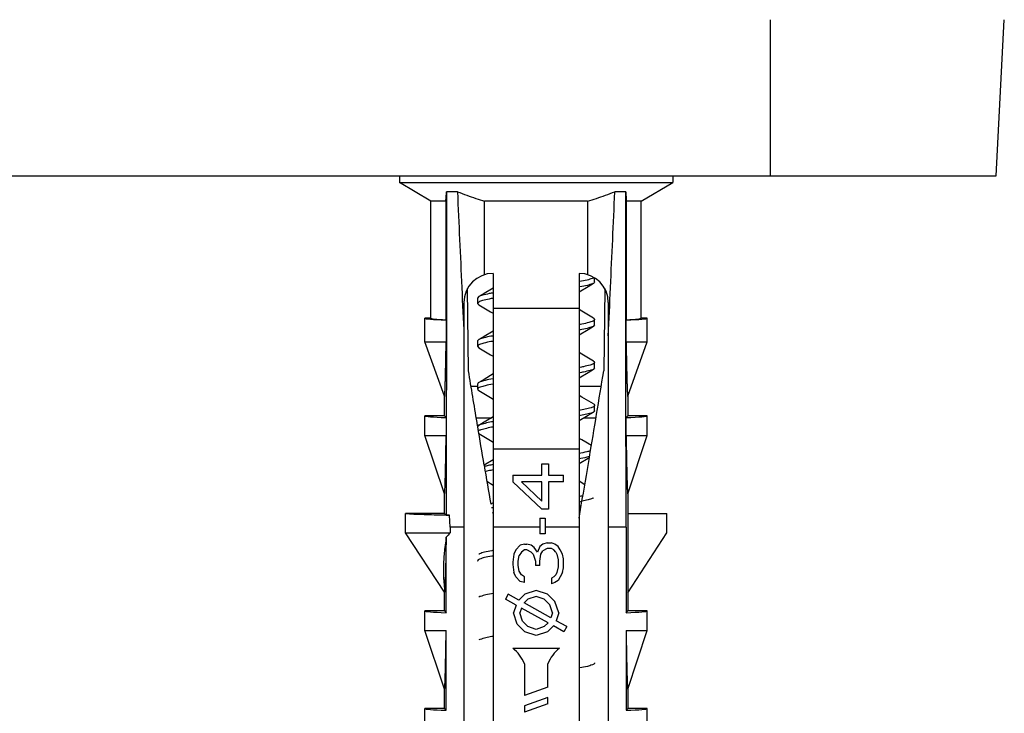
# Model space of a CAD drawing. Units: millimetres. Extents: x 5571 to 6210, y 2375 to 2819.
# Drawn here: x 5690 to 5715, y 2459 to 2477 of the extents above; entities that cross this region are included whole.
import ezdxf

# ---------------------------------------------------------------- set-up
doc = ezdxf.new("R2010")
doc.units = ezdxf.units.MM

msp = doc.modelspace()

# ---------------------------------------------------------------- linework, layer by layer
at = {"color": 7, "linetype": 'Continuous'}
for p, q in [((5709.497218887478, 2477.251735922438), (5709.497218887478, 2473.251735922438)), ((5715.287587770377, 2473.251735922438), (5715.497218887478, 2477.251735922438)), ((5625.706850004677, 2473.251735922438), (5715.287587770377, 2473.251735922438)), ((5699.997218887478, 2473.251735922438), (5699.997218887478, 2473.081735922438)), ((5706.997218887478, 2473.251735922438), (5706.997218887478, 2473.081735922438)), ((5700.802000779478, 2472.604780014938), (5699.997218887478, 2473.081735922438)), ((5699.997218887478, 2473.081735922438), (5706.997218887478, 2473.081735922438)), ((5706.192436995578, 2472.604780014938), (5706.997218887478, 2473.081735922438)), ((5701.480264437478, 2472.842820105938), (5701.201651447378, 2472.842820105938)), ((5705.792786327678, 2472.842820105938), (5705.514173337478, 2472.842820105938)), ((5701.183413330278, 2472.604780014938), (5700.802000779478, 2472.604780014938)), ((5700.802000779478, 2469.601735922438), (5700.802000779478, 2472.604780014938)), ((5701.183413330278, 2472.604780014938), (5701.183413330278, 2469.565541479638)), ((5704.816953955578, 2472.604780014938), (5702.177483819478, 2472.604780014938)), ((5702.177483819478, 2470.718824828938), (5702.177483819478, 2472.604780014938)), ((5704.816953955578, 2472.604780014938), (5704.816953955578, 2470.718824828938)), ((5706.192436995578, 2472.604780014938), (5705.811024444778, 2472.604780014938)), ((5705.811024444778, 2469.565541479638), (5705.811024444778, 2472.604780014938)), ((5706.192436995578, 2469.601735922438), (5706.192436995578, 2472.604780014938)), ((5702.397218887478, 2470.751735922438), (5702.397218887478, 2451.726735922438)), ((5704.597218887478, 2470.751735922438), (5704.597218887478, 2451.726735922438)), ((5704.997218887478, 2470.532985922438), (5704.997218887478, 2470.634991012138)), ((5701.764807273577, 2468.251735922438), (5701.740263661378, 2470.363550558438)), ((5705.254174113577, 2470.363550558438), (5705.229630501378, 2468.251735922438)), ((5701.647218887478, 2470.001735922438), (5701.647218887478, 2451.726735922438)), ((5702.026954244679, 2470.155403075338), (5701.997218887478, 2470.120485922438)), ((5701.997218887478, 2470.120485922438), (5701.997218887478, 2469.982985922438)), ((5705.347218887478, 2470.001735922438), (5705.347218887478, 2451.726735922438)), ((5702.026954437378, 2469.948068655938), (5702.331619239378, 2469.767740786738)), ((5702.331619239378, 2469.767740786738), (5702.397218887478, 2469.728572107338)), ((5704.597218887478, 2469.851735922438), (5702.397218887478, 2469.851735922438)), ((5704.666387646477, 2469.783606066838), (5704.597218887478, 2469.824901948338)), ((5704.967483530278, 2469.605403075338), (5704.666387646477, 2469.783606066838)), ((5700.802000779478, 2469.601735922438), (5700.647218887478, 2469.601735922438)), ((5700.647218887478, 2469.001735922438), (5700.647218887478, 2469.601735922438)), ((5701.183413330278, 2469.565541479638), (5701.191068950679, 2469.557885859238)), ((5701.191068950679, 2469.557885859238), (5701.191068950679, 2469.001735922438)), ((5704.967483530278, 2469.605403075338), (5704.997218887478, 2469.570485922438)), ((5704.997218887478, 2469.432985922438), (5704.997218887478, 2469.570485922438)), ((5705.811024444778, 2469.565541479638), (5705.803368824378, 2469.557885859238)), ((5705.803368824378, 2469.001735922438), (5705.803368824378, 2469.557885859238)), ((5706.347218887478, 2469.601735922438), (5706.192436995578, 2469.601735922438)), ((5706.347218887478, 2469.001735922438), (5706.347218887478, 2469.601735922438)), ((5704.997218887478, 2469.432985922438), (5704.967483337678, 2469.398068655938)), ((5701.147218887478, 2467.601735922438), (5700.647218887478, 2469.001735922438)), ((5700.647218887478, 2469.001735922438), (5701.191068950679, 2469.001735922438)), ((5702.026954244679, 2469.055403075338), (5701.997218887478, 2469.020485922438)), ((5701.997218887478, 2469.020485922438), (5701.997218887478, 2468.882985922438)), ((5705.803368824378, 2469.001735922438), (5706.347218887478, 2469.001735922438)), ((5705.847218887478, 2467.601735922438), (5706.347218887478, 2469.001735922438)), ((5701.997218887478, 2468.882985922438), (5702.026954437378, 2468.848068655938)), ((5702.026954437378, 2468.848068655938), (5702.331619239378, 2468.667740786738)), ((5704.666387646477, 2468.683606066838), (5704.597218887478, 2468.724901948338)), ((5702.331619239378, 2468.667740786738), (5702.397218887478, 2468.628572107338)), ((5704.967483530278, 2468.505403075338), (5704.666387646477, 2468.683606066838)), ((5704.997218887478, 2468.332985922438), (5704.997218887478, 2468.470485922438)), ((5704.997218887478, 2468.332985922438), (5704.967483337678, 2468.298068655938)), ((5701.997218887478, 2467.851735922438), (5701.830845662378, 2467.851735922438)), ((5701.997218887478, 2467.920485922438), (5701.997218887478, 2467.782985922438)), ((5702.026954437378, 2467.748068655938), (5702.331619239378, 2467.567740786738)), ((5705.163651432778, 2467.851735922438), (5704.597218887478, 2467.851735922438)), ((5701.147218887478, 2467.101735922438), (5701.147218887478, 2467.601735922438)), ((5702.331619239378, 2467.567740786738), (5702.397218887478, 2467.528572107338)), ((5704.666387646477, 2467.583606066838), (5704.597218887478, 2467.624901948338)), ((5704.967483530278, 2467.405403075338), (5704.666387646477, 2467.583606066838)), ((5705.847218887478, 2467.601735922438), (5705.847218887478, 2467.101735922438)), ((5704.997218887478, 2467.232985922438), (5704.997218887478, 2467.370485922438)), ((5701.147218887478, 2467.101735922438), (5700.647218887478, 2467.101735922438)), ((5700.647218887478, 2466.601735922438), (5700.647218887478, 2467.101735922438)), ((5701.147218887478, 2467.101735922438), (5701.191068950679, 2467.057885859238)), ((5701.191068950679, 2467.057885859238), (5701.191068950679, 2466.601735922438)), ((5701.962922440078, 2467.051735922438), (5702.358416827678, 2467.051735922438)), ((5704.720113184178, 2467.051735922438), (5705.031512396978, 2467.051735922438)), ((5705.803368824378, 2467.057885859238), (5705.847218887478, 2467.101735922438)), ((5705.803368824378, 2466.601735922438), (5705.803368824378, 2467.057885859238)), ((5706.347218887478, 2467.101735922438), (5705.847218887478, 2467.101735922438)), ((5706.347218887478, 2466.601735922438), (5706.347218887478, 2467.101735922438)), ((5702.001099840478, 2466.821134298538), (5701.996259560978, 2466.850275925638)), ((5701.147218887478, 2465.101735922438), (5700.647218887478, 2466.601735922438)), ((5700.647218887478, 2466.601735922438), (5701.191068950679, 2466.601735922438)), ((5702.030469932577, 2466.645993818538), (5702.331619239378, 2466.467740786738)), ((5702.331619239378, 2466.467740786738), (5702.397218887478, 2466.428572107338)), ((5704.666387646477, 2466.483606066838), (5704.597218887478, 2466.524901948338)), ((5704.912720140078, 2466.337722534038), (5704.666387646477, 2466.483606066838)), ((5705.803368824378, 2466.601735922438), (5706.347218887478, 2466.601735922438)), ((5705.847218887478, 2465.101735922438), (5706.347218887478, 2466.601735922438)), ((5704.597220959078, 2466.251735922438), (5702.397226683977, 2466.251735922438)), ((5702.397218887478, 2465.974901948338), (5702.165568422078, 2465.837213257038)), ((5703.644027386577, 2465.875572737238), (5703.809984852378, 2465.875572737238)), ((5703.644027386577, 2465.585370034838), (5703.644027386577, 2465.875572737238)), ((5703.809984852378, 2465.875572737238), (5703.809984852378, 2465.585370034838)), ((5702.235525343178, 2465.424757019838), (5702.397218887478, 2465.328572107338)), ((5702.897218887478, 2465.585370034838), (5703.644027386577, 2465.585370034838)), ((5702.897218887478, 2465.585370034838), (5702.897218887478, 2465.411248147738)), ((5703.809984852378, 2465.585370034838), (5704.197218887478, 2465.585370034838)), ((5704.197218887478, 2465.411248147738), (5704.197218887478, 2465.585370034838)), ((5704.744479897878, 2465.337277580438), (5704.597218887478, 2465.424901948338)), ((5703.644027386577, 2464.714760599338), (5702.897218887478, 2465.411248147738)), ((5703.644027386577, 2464.917902358138), (5703.118495456878, 2465.411248147738)), ((5703.644027386577, 2465.411248147738), (5703.118495456878, 2465.411248147738)), ((5703.644027386577, 2464.917902358138), (5703.644027386577, 2465.411248147738)), ((5704.197218887478, 2465.411248147738), (5703.809984852378, 2465.411248147738)), ((5703.809984852378, 2465.411248147738), (5703.809984852378, 2464.714760599338)), ((5701.147218887478, 2464.601735922438), (5701.147218887478, 2465.101735922438)), ((5705.847218887478, 2465.101735922438), (5705.847218887478, 2462.101735922438)), ((5702.397218887478, 2464.874901948338), (5702.335491703278, 2464.838048916338)), ((5703.809984852378, 2464.714760599338), (5703.644027386577, 2464.714760599338)), ((5704.597218887478, 2464.778572107338), (5704.654699946577, 2464.812893284938)), ((5704.597593465678, 2464.478407843138), (5704.655209382277, 2464.812805917438)), ((5701.147218887478, 2464.601735922438), (5700.147218887478, 2464.601735922438)), ((5700.147218887478, 2464.101735922438), (5700.147218887478, 2464.601735922438)), ((5701.191478081578, 2464.557476728338), (5701.147218887478, 2464.601735922438)), ((5701.295113042377, 2464.251735922438), (5701.276716701077, 2464.554589789938)), ((5703.588708244278, 2464.482597640438), (5703.727006138877, 2464.482597640438)), ((5703.588708244278, 2464.482597640438), (5703.588708244278, 2464.076313458538)), ((5703.727006138877, 2464.482597640438), (5703.727006138877, 2464.076313458538)), ((5705.847218887478, 2464.601735922438), (5706.847218887478, 2464.601735922438)), ((5706.847218887478, 2464.101735922438), (5706.847218887478, 2464.601735922438)), ((5701.647218887478, 2464.251735922438), (5701.295113042377, 2464.251735922438)), ((5701.295113042377, 2464.251735922438), (5701.295113042377, 2464.101735922438)), ((5703.588708244278, 2464.251735922438), (5702.397218887478, 2464.251735922438)), ((5704.597218887478, 2464.251735922438), (5703.727006138877, 2464.251735922438)), ((5705.803368824378, 2464.251735922438), (5705.347218887478, 2464.251735922438)), ((5705.803369479878, 2464.251737185938), (5705.803368824378, 2462.057885859238)), ((5701.147218887478, 2462.583305492238), (5700.147218887478, 2464.101735922438)), ((5700.147218887478, 2464.101735922438), (5701.295113042377, 2464.101735922438)), ((5701.191068950679, 2463.993114529238), (5701.190262095677, 2463.953190609138)), ((5701.191068950679, 2462.057885859238), (5701.191068950679, 2463.993114529238)), ((5703.727006138877, 2464.076313458538), (5703.588708244278, 2464.076313458538)), ((5705.847218887478, 2462.565067961338), (5706.847218887478, 2464.101735922438)), ((5702.980197600978, 2463.670028612538), (5702.924878458678, 2463.553947797238)), ((5703.090835885678, 2463.786110092038), (5702.980197600978, 2463.670028612538)), ((5703.201474170378, 2463.815130627938), (5703.090835885678, 2463.786110092038)), ((5703.201474170378, 2463.670028612538), (5703.118495456878, 2463.611988204938)), ((5703.201474170378, 2463.815130627938), (5703.256793390177, 2463.815130627938)), ((5703.256793390177, 2463.670028612538), (5703.201474170378, 2463.670028612538)), ((5703.367431674878, 2463.786110092038), (5703.256793390177, 2463.815130627938)), ((5703.367431674878, 2463.611988204938), (5703.256793390177, 2463.670028612538)), ((5703.450410388377, 2463.728069684338), (5703.367431674878, 2463.786110092038)), ((5703.533389101878, 2463.611988204938), (5703.450410388377, 2463.728069684338)), ((5703.588708244278, 2463.757089556038), (5703.533389101878, 2463.611988204938)), ((5703.671686957778, 2463.815130627938), (5703.588708244278, 2463.757089556038)), ((5703.782325281178, 2463.844150499638), (5703.671686957778, 2463.815130627938)), ((5703.782325281178, 2463.699049148438), (5703.671686957778, 2463.641008740838)), ((5703.782325281178, 2463.844150499638), (5703.892963565878, 2463.844150499638)), ((5703.892963565878, 2463.699049148438), (5703.782325281178, 2463.699049148438)), ((5703.975942298777, 2463.815130627938), (5703.892963565878, 2463.844150499638)), ((5703.948282708177, 2463.670028612538), (5703.892963565878, 2463.699049148438)), ((5704.003601869978, 2463.611988204938), (5703.948282708177, 2463.670028612538)), ((5704.058921012278, 2463.757089556038), (5703.975942298777, 2463.815130627938)), ((5704.114240164277, 2463.670028612538), (5704.058921012278, 2463.757089556038)), ((5704.169559313877, 2463.553947797238), (5704.114240164277, 2463.670028612538)), ((5702.924878458678, 2463.553947797238), (5702.897218887478, 2463.350805374238)), ((5703.035516743377, 2463.379825910138), (5703.063176314477, 2463.524927261338)), ((5703.118495456878, 2463.611988204938), (5703.063176314477, 2463.524927261338)), ((5703.367431674878, 2463.611988204938), (5703.422750817277, 2463.553947797238)), ((5703.422750817277, 2463.553947797238), (5703.478069959578, 2463.379825910138)), ((5703.588708244278, 2463.379825910138), (5703.616367815377, 2463.553947797238)), ((5703.616367815377, 2463.553947797238), (5703.671686957778, 2463.641008740838)), ((5704.003601869978, 2463.611988204938), (5704.031261441078, 2463.553947797238)), ((5704.031261441078, 2463.553947797238), (5704.058921012278, 2463.408845781838)), ((5704.058921012278, 2463.408845781838), (5704.058921012278, 2463.234723894738)), ((5704.197218887478, 2463.437866317838), (5704.169559313877, 2463.553947797238)), ((5704.197218887478, 2463.205704023038), (5704.197218887478, 2463.437866317838)), ((5702.897218887478, 2463.350805374238), (5702.897218887478, 2463.292764966638)), ((5702.897218887478, 2463.292764966638), (5702.924878458678, 2463.089622543638)), ((5703.035516743377, 2463.263744430738), (5703.035516743377, 2463.379825910138)), ((5703.063176314477, 2463.118643079538), (5703.035516743377, 2463.263744430738)), ((5703.478069959578, 2463.379825910138), (5703.478069959578, 2463.263744430738)), ((5703.588708244278, 2463.263744430738), (5703.478069959578, 2463.263744430738)), ((5703.588708244278, 2463.263744430738), (5703.588708244278, 2463.379825910138)), ((5704.058921012278, 2463.234723894738), (5704.031261441078, 2463.089622543638)), ((5704.169559313877, 2463.089622543638), (5704.197218887478, 2463.205704023038)), ((5702.980197600978, 2462.973541064138), (5702.924878458678, 2463.089622543638)), ((5703.090835885678, 2462.857460248838), (5702.980197600978, 2462.973541064138)), ((5703.118495456878, 2463.031582135938), (5703.063176314477, 2463.118643079538)), ((5703.201474170378, 2462.973541064138), (5703.118495456878, 2463.031582135938)), ((5703.201474170378, 2462.828439712938), (5703.201474170378, 2462.973541064138)), ((5703.948282708177, 2462.973541064138), (5703.892963565878, 2462.944521192438)), ((5703.892963565878, 2462.944521192438), (5703.892963565878, 2462.799419177038)), ((5704.003601869978, 2463.031582135938), (5703.948282708177, 2462.973541064138)), ((5704.031261441078, 2463.089622543638), (5704.003601869978, 2463.031582135938)), ((5704.114240164277, 2462.973541064138), (5704.058921012278, 2462.886480120538)), ((5704.169559313877, 2463.089622543638), (5704.114240164277, 2462.973541064138)), ((5703.201474170378, 2462.828439712938), (5703.090835885678, 2462.857460248838)), ((5703.975942298777, 2462.828439712938), (5703.892963565878, 2462.799419177038)), ((5704.058921012278, 2462.886480120538), (5703.975942298777, 2462.828439712938)), ((5701.147218887478, 2462.101735922438), (5701.147218887478, 2462.583305492238)), ((5702.783642107877, 2462.533964404338), (5702.710795667077, 2462.402840813538)), ((5702.984509202877, 2462.250777734938), (5702.710795667077, 2462.402840813538)), ((5703.055617321577, 2462.382867060238), (5702.783642107877, 2462.533964404338)), ((5703.206705275978, 2462.533955014638), (5703.055617321577, 2462.382867060238)), ((5703.287732498979, 2462.402850203238), (5703.191987914078, 2462.307105618338)), ((5703.497218887478, 2462.630792862038), (5703.206705275978, 2462.533955014638)), ((5703.497218887478, 2462.472678982738), (5703.287732498979, 2462.402850203238)), ((5703.787732501478, 2462.533955013738), (5703.497218887478, 2462.630792862038)), ((5703.706705273478, 2462.402850204138), (5703.497218887478, 2462.472678982738)), ((5703.848333147378, 2462.261222311138), (5703.706705273478, 2462.402850204138)), ((5703.979437955977, 2462.342249533638), (5703.787732501478, 2462.533955013738)), ((5702.984509202877, 2462.250777734938), (5702.918161947879, 2462.051735922438)), ((5703.117917793077, 2462.176661849938), (5703.076275827078, 2462.051735922438)), ((5703.802449860877, 2461.796366248738), (5703.117917793077, 2462.176661849938)), ((5703.876519976978, 2461.926810019938), (5703.191987914078, 2462.307105618338)), ((5703.918161945778, 2462.051735922438), (5703.848333147378, 2462.261222311138)), ((5704.076275829279, 2462.051735922438), (5703.979437955977, 2462.342249533638)), ((5701.147218887478, 2462.101735922438), (5700.647218887478, 2462.101735922438)), ((5700.647218887478, 2461.601735922438), (5700.647218887478, 2462.101735922438)), ((5701.147218887478, 2462.101735922438), (5701.191068950679, 2462.057885859238)), ((5703.014999796178, 2461.761222308338), (5702.918161947879, 2462.051735922438)), ((5703.146104605778, 2461.842249536438), (5703.076275827078, 2462.051735922438)), ((5703.918161945778, 2462.051735922438), (5703.876519977078, 2461.926810019938)), ((5704.076275829279, 2462.051735922438), (5704.009928565178, 2461.852694136038)), ((5705.803368824378, 2462.057885859238), (5705.847218887478, 2462.101735922438)), ((5706.347218887478, 2462.101735922438), (5705.847218887478, 2462.101735922438)), ((5706.347218887478, 2461.601735922438), (5706.347218887478, 2462.101735922438)), ((5703.206705276278, 2461.569516853938), (5703.014999796178, 2461.761222308338)), ((5703.287732498778, 2461.700621662438), (5703.146104605778, 2461.842249536438)), ((5703.497218887478, 2461.630792864138), (5703.287732498778, 2461.700621662438)), ((5703.706705273778, 2461.700621661638), (5703.497218887478, 2461.630792864138)), ((5703.802449860877, 2461.796366248738), (5703.706705273778, 2461.700621661638)), ((5703.938820453377, 2461.720604806938), (5703.787732501278, 2461.569516854838)), ((5704.210795667077, 2461.569507462838), (5703.938820453377, 2461.720604806938)), ((5704.283642107877, 2461.700631053638), (5704.009928565178, 2461.852694136038)), ((5704.283642107877, 2461.700631053638), (5704.210795667077, 2461.569507462838)), ((5701.147218887478, 2460.101735922438), (5700.647218887478, 2461.601735922438)), ((5700.647218887478, 2461.601735922438), (5701.191068950679, 2461.601735922438)), ((5701.191068950679, 2459.557885859238), (5701.191068950679, 2461.601735922438)), ((5703.497218887478, 2461.472678980638), (5703.206705276278, 2461.569516853938)), ((5703.787732501278, 2461.569516854838), (5703.497218887478, 2461.472678980638)), ((5705.803368824378, 2461.601735922438), (5706.347218887478, 2461.601735922438)), ((5705.803368824378, 2461.601735922438), (5705.803368824378, 2459.557885859238)), ((5705.847218887478, 2460.101735922438), (5706.347218887478, 2461.601735922438)), ((5702.897218887478, 2461.151735922438), (5704.097218887478, 2461.151735922438)), ((5703.197218887478, 2460.751735922438), (5703.197218887478, 2459.933353781838)), ((5703.797218887477, 2460.151735922438), (5703.797218887477, 2460.751735922438)), ((5703.797218887477, 2460.151735922438), (5703.197218887478, 2459.933353781838)), ((5701.147218887478, 2459.601735922438), (5701.147218887478, 2460.101735922438)), ((5703.797218887477, 2459.885691479238), (5703.197218887478, 2459.667309338738)), ((5703.797218887477, 2459.726064813438), (5703.797218887477, 2459.885691479238)), ((5705.847218887478, 2460.101735922438), (5705.847218887478, 2459.601735922438)), ((5703.797218887477, 2459.726064813438), (5703.197218887478, 2459.507682672838)), ((5703.197218887478, 2459.667309338738), (5703.197218887478, 2459.507682672838)), ((5701.147218887478, 2459.601735922438), (5700.647218887478, 2459.601735922438)), ((5700.647218887478, 2459.101735922438), (5700.647218887478, 2459.601735922438)), ((5701.147218887478, 2459.601735922438), (5701.191068950679, 2459.557885859238)), ((5705.803368824378, 2459.557885859238), (5705.847218887478, 2459.601735922438)), ((5706.347218887478, 2459.601735922438), (5705.847218887478, 2459.601735922438)), ((5706.347218887478, 2459.101735922438), (5706.347218887478, 2459.601735922438))]:
    msp.add_line(p, q, dxfattribs=at)
for points in [[(5704.597218887478, 2470.278572107338), (5704.826902568778, 2470.415098203238), (5704.967483337678, 2470.498068655938)], [(5702.397218887478, 2470.374901948338), (5702.163985167777, 2470.236273986238), (5702.026954244679, 2470.155403075338)], [(5702.397218887478, 2469.274901948338), (5702.163985167777, 2469.136273986238), (5702.026954244679, 2469.055403075338)], [(5704.597218887478, 2469.178572107338), (5704.826902568778, 2469.315098203238), (5704.967483337678, 2469.398068655938)], [(5704.597218887478, 2468.078572107338), (5704.826902568778, 2468.215098203238), (5704.967483337678, 2468.298068655938)], [(5702.397218887478, 2468.174901948338), (5702.163985167777, 2468.036273986238), (5702.026954244679, 2467.955403075338)], [(5704.597218887478, 2466.978572107338), (5704.826902568778, 2467.115098203238), (5704.967483337678, 2467.198068655938)], [(5702.397218887478, 2467.074901948338), (5702.163985167777, 2466.936273986238), (5702.026954244679, 2466.855403075338)], [(5704.597218887478, 2465.878572107338), (5704.826902568778, 2466.015098203238), (5704.862176218578, 2466.035916631838)]]:
    msp.add_lwpolyline(points, dxfattribs=at)
for centre, radius, start, end in [((5702.397218887478, 2470.001735922438), 0.75, 90, 180), ((5704.597218887478, 2470.001735922438), 0.75, 0, 90), ((4981.467015760878, 2587.077754736539), 733.4520723247, 350.5010012516988, 350.6764605730951), ((5385.431309644679, 2519.501231271039), 323.8745467482, 350.2786413092946, 350.4980946574086), ((6039.481683621978, 2522.532686077839), 342.0476786856, 189.5409911558016, 189.7107626615928), ((5703.876287361378, 2469.195465032538), 4.218071166600001, 279.8430188634834, 281.2222627129136), ((5702.914915339278, 2461.747756785539), 3.0484919391, 99.78273880760618, 100.6497131765825), ((5703.869878902078, 2469.093688990638), 4.2543647886, 279.8458085197025, 280.8757534273894), ((5702.071379350378, 2489.245597471739), 24.7037917425, 267.9587935897115, 268.1566459942819), ((5702.944931664978, 2461.440011519838), 3.2213619097, 99.79435395301286, 100.2038984767038), ((5707.177018756478, 2458.363602846839), 8.217236654, 135.7088674107187, 136.7576622706259), ((5702.272622218278, 2460.370788420439), 1, 22.39238545989048, 51.34740983178487), ((5704.721815556778, 2460.370788420439), 1, 128.6525901682151, 157.6076145401096)]:
    msp.add_arc(centre, radius, start, end, dxfattribs=at)
for centre, major_axis, start_param, end_param in [((5703.497218887478, 2469.601735922438), (2.85, -5.235192162590663e-16), -3.1415926536, -2.5135436966), ((5703.497218887478, 2469.601735922438), (2.695218108, -4.95087182999089e-16), -3.1415926536, -2.6031054057), ((5703.497218887478, 2469.601735922438), (2.85, -5.235192162590663e-16), -0.6280489570000001, 0), ((5703.497218887478, 2469.601735922438), (2.695218108, -4.95087182999089e-16), -0.5384872478, 0), ((5703.497218887478, 2467.101735922438), (2.85, -5.235192162590663e-16), -3.1415926536, -2.5135436966), ((5703.497218887478, 2467.101735922438), (2.85, -5.235192162590663e-16), -0.6280489570000001, 0), ((5703.497218887478, 2462.101735922438), (2.85, -5.235192162590663e-16), -3.1415926536, -2.5135436966), ((5703.497218887478, 2462.101735922438), (2.85, -5.235192162590663e-16), -0.6280489570000001, 0), ((5703.497218887478, 2459.601735922438), (2.85, -5.235192162590663e-16), -3.1415926536, -2.5135436966), ((5703.497218887478, 2459.601735922438), (2.85, -5.235192162590663e-16), -0.6280489570000001, 0)]:
    msp.add_ellipse(centre, major_axis=major_axis, ratio=0.0261859216, start_param=start_param, end_param=end_param, dxfattribs=at)
for points, start_tangent, end_tangent in [([(5701.183413330278, 2472.604780014938), (5701.189333939878, 2472.674588315138), (5701.195408170877, 2472.754013705938), (5701.201652453377, 2472.842834415938)], (0.08974265709127915, 0.9959649870844843), (0.06763141668805993, 0.9977103745460234)), ([(5701.201652453377, 2472.842834415938), (5701.198406292178, 2470.080778062238), (5701.195014834978, 2467.318992466738), (5701.191478081578, 2464.557476728338)], (-0.001154409325482873, -0.9999993336693327), (-0.001319915899430686, -0.9999991289106298)), ([(5701.480264437478, 2472.842820105938), (5701.719627647777, 2472.753751126138), (5701.951842607377, 2472.674345861438), (5702.177483819478, 2472.604780014938)], (0.932916085074906, -0.3600938463907857), (0.9603785198562811, -0.2786989389980857)), ([(5701.480264437478, 2472.842820105938), (5701.535370964777, 2471.616129191838), (5701.591023484478, 2470.385937926438), (5701.647218887478, 2469.152247066438)], (0.04407835391142012, -0.9990280770411109), (0.04640567266383935, -0.9989226764593028)), ([(5704.816953955578, 2472.604780014938), (5705.042976253178, 2472.674469919938), (5705.275182887777, 2472.753884383438), (5705.514173337478, 2472.842820105938)], (0.9603785198977259, 0.2786989388552698), (0.9329160851075996, 0.3600938463060847)), ([(5705.347218887478, 2469.152247066438), (5705.403414290478, 2470.385937926438), (5705.459066810177, 2471.616129191938), (5705.514173337478, 2472.842820105938)], (0.04640567266383971, 0.9989226764593028), (0.04407835391142048, 0.9990280770411109)), ([(5705.803369479878, 2464.251737185938), (5705.799673627078, 2467.115126712438), (5705.796147317778, 2469.978828269038), (5705.792791318778, 2472.842749112838)], (-0.001328589848478495, 0.999999117424118), (-0.001154483424569771, 0.9999993335837892)), ([(5705.792791318778, 2472.842749112838), (5705.799034320778, 2472.753949221438), (5705.805108786578, 2472.674526649138), (5705.811024444778, 2472.604780014938)], (0.06763141707158908, -0.9977103745200251), (0.08974265710802214, -0.9959649870829758)), ([(5704.981196859278, 2470.640099325738), (5704.934310184378, 2470.619603569438), (5704.805346775178, 2470.580963863538), (5704.612919209978, 2470.542324157638), (5704.597252244977, 2470.539665948338)], (-0.7942902117637342, -0.6075385251128711), (-0.9860610375580846, -0.1663839842348826)), ([(5704.968578564978, 2470.495852487938), (5704.938283858478, 2470.483747827138), (5704.811334787378, 2470.444902589038), (5704.619953791478, 2470.406057350938), (5704.597273805378, 2470.402151568038)], (-0.8964978603165978, -0.4430480633608073), (-0.9857680655121832, -0.1681110377588819)), ([(5704.993976449277, 2470.532258258038), (5704.994576612578, 2470.522593065238), (5704.968578564978, 2470.495852487938)], (0.2189724622526306, -0.9757310391573184), (-0.8964978603771436, -0.4430480632382944)), ([(5702.396897353578, 2470.252099197338), (5702.294034098378, 2470.232522959438), (5702.125934395377, 2470.193541477938), (5702.026831721578, 2470.155562620538)], (-0.9859267735604401, -0.1671777412716804), (-0.7931136505521322, -0.6090736714945661)), ([(5701.998218700278, 2469.982778502838), (5701.997808153577, 2469.978078514938), (5702.026761066878, 2469.947715318838)], (-0.2031331590700738, -0.9791511219858824), (0.8772255322486341, -0.48007849938432)), ([(5702.396897353578, 2470.114599197338), (5702.294034098378, 2470.095022959438), (5702.125934395377, 2470.056041477938), (5702.025540133778, 2470.017059996438), (5701.998218700278, 2469.982778502838)], (-0.9859267735544182, -0.1671777413071946), (-0.2031331584875027, -0.9791511221067417)), ([(5704.997198452578, 2469.570485186738), (5704.997208607678, 2469.569837774238), (5704.958952240978, 2469.530856292738), (5704.848524634477, 2469.491874811238), (5704.671378011977, 2469.452893329838), (5704.597465836478, 2469.439176629838)], (0.03597834150942745, -0.9993525698882407), (-0.9852436287622721, -0.171157798488267)), ([(5704.967292135978, 2469.398371974038), (5704.958952240978, 2469.393356292738), (5704.848524634477, 2469.354374811238), (5704.671378011977, 2469.315393329838), (5704.597465836478, 2469.301676629838)], (-0.8459514525400846, -0.5332599178124316), (-0.9852436287930176, -0.171157798311285)), ([(5701.147218887478, 2467.601735922438), (5701.149840792477, 2467.600371072238), (5701.152460448779, 2467.610939117238), (5701.155139414577, 2467.634021147238), (5701.157909967978, 2467.670810634938), (5701.160802100678, 2467.722994060738), (5701.163861980778, 2467.793169270838), (5701.167115033678, 2467.884126834438), (5701.170568644979, 2467.998409264938), (5701.174223851778, 2468.138276317238), (5701.178086178877, 2468.305980656438), (5701.182168933778, 2468.503998935038), (5701.186489492178, 2468.734972159538), (5701.191068950679, 2469.001735922438)], (0.3363363970387244, -0.9417419115803488), (0.01650988901818284, 0.9998637024937987)), ([(5702.397032220977, 2469.014100909238), (5702.339025445377, 2469.003541477938), (5702.157126160978, 2468.964559996438), (5702.041392263878, 2468.925578514938), (5701.997537969178, 2468.886597033538), (5701.997795711577, 2468.883084342838)], (-0.9851557306066359, -0.1716630025745377), (0.1681940718000636, -0.9857539014436186)), ([(5702.397032220977, 2469.151600909238), (5702.339025445377, 2469.141041477938), (5702.157126160978, 2469.102059996438), (5702.041392263878, 2469.063078514938), (5702.026918690977, 2469.055465520838)], (-0.9851557306081845, -0.1716630025656502), (-0.869018046805822, -0.494780389997213)), ([(5705.803368824378, 2469.001735922438), (5705.807949044178, 2468.734929631738), (5705.812270058077, 2468.503936901138), (5705.816353041978, 2468.305914212938), (5705.820215295278, 2468.138220303538), (5705.823870146778, 2467.998373017538), (5705.827323916878, 2467.884090994038), (5705.830576299079, 2467.793156448738), (5705.833635376277, 2467.723000154138), (5705.836526367179, 2467.670833134338), (5705.839296938978, 2467.634036669938), (5705.841974748678, 2467.610955375238), (5705.844594299379, 2467.600375799238), (5705.847218887478, 2467.601735922438)], (0.01650988899926943, -0.9998637024941108), (0.3363363969575879, 0.9417419116093263)), ([(5704.995040064778, 2468.471011816538), (5704.973596517279, 2468.439374811238), (5704.878595353677, 2468.400393329838), (5704.715390470277, 2468.361411848338), (5704.597553287578, 2468.338778942438)], (-0.2346284953503249, -0.9720851141590652), (-0.9864199617406952, -0.1642426834884443)), ([(5704.968131115778, 2468.506674014038), (5704.995703398377, 2468.478356292738), (5704.995040064778, 2468.471011816538)], (0.8910037013711122, -0.4539960397877698), (-0.2346284951129857, -0.9720851142163509)), ([(5701.996259560978, 2466.850275925638), (5701.982250582978, 2466.934663757138), (5701.764807273577, 2468.251735922438)], (-0.163828280850225, 0.9864888719056389), (-0.1622071196657082, 0.9867567331058626)), ([(5704.968244266678, 2468.297150100038), (5704.878595353677, 2468.262893329838), (5704.715390470277, 2468.223911848338), (5704.597553287578, 2468.201278942438)], (-0.7700875046411907, -0.6379382691103461), (-0.9864199617293727, -0.1642426835564469)), ([(5702.025500381878, 2467.958337466338), (5702.000817681377, 2467.932615552038), (5702.001182917678, 2467.921272681538)], (-0.8960497707220735, -0.4439536106271914), (0.1946772119976568, -0.9808673626585908)), ([(5702.397196200478, 2468.051325088738), (5702.386758353477, 2468.049559996438), (5702.191490061678, 2468.010578515038), (5702.060690482878, 2467.971597033538), (5702.025500381878, 2467.958337466338)], (-0.986100791423306, -0.166148214418121), (-0.8960497709332846, -0.4439536102008953)), ([(5702.397196200478, 2467.913825088738), (5702.386758353477, 2467.912059996438), (5702.191490061678, 2467.873078515038), (5702.060690482878, 2467.834097033538), (5702.000817681377, 2467.795115552038), (5702.001182917678, 2467.783772681538)], (-0.9861007914196733, -0.1661482144396808), (0.1946772117393191, -0.9808673627098642)), ([(5702.001182917678, 2467.783772681538), (5702.014827801078, 2467.756134070538), (5702.024936370378, 2467.745696473338)], (0.1946772124636475, -0.9808673625661034), (0.7616680259275654, -0.6479674515587998)), ([(5704.991953427178, 2467.370977435738), (5704.984746058278, 2467.347893329838), (5704.905396215077, 2467.308911848338), (5704.756519393178, 2467.269930366838), (5704.597450121279, 2467.239061169038)], (-0.09294264107930202, -0.9956714646253574), (-0.987461343328435, -0.1578610003515834)), ([(5704.970400155878, 2467.194216023038), (5704.905396215077, 2467.171411848338), (5704.756519393178, 2467.132430366838), (5704.597450121279, 2467.101561169038)], (-0.7972756970802215, -0.6036153268806609), (-0.9874613433579391, -0.157861000167028)), ([(5704.969834719177, 2467.409673646238), (5704.990651124577, 2467.386874811238), (5704.991953427178, 2467.370977435738)], (0.8760101233787837, -0.4822927158250356), (-0.09294264025476838, -0.9956714647023249)), ([(5704.991953427178, 2467.233477435738), (5704.984746058278, 2467.210393329838), (5704.970400155878, 2467.194216023038)], (-0.09294264085100254, -0.9956714646466682), (-0.7972756972029329, -0.6036153267185794)), ([(5702.397033433377, 2466.951766079738), (5702.228944754577, 2466.919097033538), (5702.083389110077, 2466.880115552038), (5702.023993742878, 2466.859716736538)], (-0.9874419643964522, -0.1579821728831327), (-0.8245003152511423, -0.5658614937869222)), ([(5702.165458456778, 2465.837194771238), (5702.001099840478, 2466.821134298538)], (-0.1657793462641361, 0.9861628711081328), (-0.1638724298913879, 0.9864815389663876)), ([(5702.023993742878, 2466.859716736538), (5702.007639526578, 2466.841134070538), (5702.003274573178, 2466.826178810738)], (-0.824500315424515, -0.565861493534306), (-0.138846155493823, -0.9903139628948918)), ([(5702.397033433377, 2466.814266079738), (5702.228944754577, 2466.781597033538), (5702.083389110077, 2466.742615552038), (5702.014883432077, 2466.714380375838)], (-0.9874419644098822, -0.1579821727991896), (-0.6746048405910193, -0.7381790494528854)), ([(5701.147218887478, 2465.101735922438), (5701.149811284378, 2465.100218770538), (5701.152400361978, 2465.111193911238), (5701.155055273577, 2465.135349396038), (5701.157812550078, 2465.174122150038), (5701.160705650078, 2465.229551091438), (5701.163787072377, 2465.304809281338), (5701.167078171778, 2465.403094639538), (5701.170561007678, 2465.526451389838), (5701.174233178377, 2465.677008676238), (5701.178105738978, 2465.857247180638), (5701.182191853977, 2466.069698581838), (5701.186506876578, 2466.316958298638), (5701.191068950679, 2466.601735922438)], (0.3162277660566914, -0.9486832980372294), (0.01540950038994244, 0.999881266600056)), ([(5705.803368824378, 2466.601735922438), (5705.807927472378, 2466.317163435038), (5705.812241284179, 2466.069952007738), (5705.816329937978, 2465.857350542438), (5705.820210674277, 2465.676742761138), (5705.823892740178, 2465.525841649138), (5705.827383012278, 2465.402331851738), (5705.830675880577, 2465.304127841038), (5705.833753854979, 2465.229079269738), (5705.836641398878, 2465.173854448838), (5705.839395704377, 2465.135197138338), (5705.842047278178, 2465.111128454838), (5705.844632292577, 2465.100208183838), (5705.847218887478, 2465.101735922438)], (0.01540950044617493, -0.9998812665991894), (0.3162277660168382, 0.9486832980505138)), ([(5704.890975638478, 2466.206046896838), (5704.794667424478, 2466.178448885338), (5704.597222855878, 2466.139602352038)], (-0.9572249802376626, -0.2893446685339242), (-0.9864534450050956, -0.1640414607273993)), ([(5704.866718732877, 2466.061234401038), (5704.794667424478, 2466.040948885338), (5704.597222855878, 2466.002102352038)], (-0.9579086227733324, -0.2870732840521698), (-0.9864534450239372, -0.1640414606140974)), ([(5702.396891093378, 2465.852196813338), (5702.269401580777, 2465.827615552038), (5702.171310768377, 2465.803117918438)], (-0.9867555018321467, -0.1622146097119144), (-0.9698984296876381, -0.2435098275007681)), ([(5702.396891093378, 2465.714696813338), (5702.269401580777, 2465.690115552038), (5702.193553517378, 2465.671265333738)], (-0.9867555018337771, -0.1622146097019954), (-0.9688003217784505, -0.2478425639836118)), ([(5704.967766060478, 2464.997542583738), (5704.948942492978, 2464.988448885338), (5704.829744263678, 2464.949467403838), (5704.672591932678, 2464.915738351238)], (-0.880852983755721, -0.4733899249124801), (-0.9820206117262907, -0.188773722071484)), ([(5701.276731316778, 2464.554589502438), (5700.957097551678, 2464.559650130338), (5700.679412931679, 2464.566165766338), (5700.452927075577, 2464.573909951638), (5700.285228079278, 2464.582619297738), (5700.182072602878, 2464.592000331438), (5700.147226079778, 2464.601735922438)], (-0.9999199166366751, 0.01265544599392115), (1.836909530733566e-16, 1)), ([(5701.190262095677, 2463.953190609138), (5701.157106407978, 2463.737839618038), (5701.136360907778, 2463.545236077938), (5701.124956764777, 2463.373500950338), (5701.120437931178, 2463.221183605938), (5701.120807626477, 2463.087437087638), (5701.124422237877, 2462.971221480538), (5701.129963523177, 2462.871523914438), (5701.136387336777, 2462.787458400938), (5701.142878005177, 2462.718254635538), (5701.148835117678, 2462.663042919238), (5701.153820740377, 2462.621114747738)], (-0.1756039388311977, -0.9844608964641354), (0.1227272726550128, -0.9924404347600223)), ([(5701.190262095677, 2463.953190609138), (5701.185587978278, 2463.685052006138), (5701.181177558678, 2463.454042415338), (5701.177011710078, 2463.257348858638), (5701.173075155079, 2463.092290144638), (5701.169359085978, 2462.956359537938), (5701.165862186677, 2462.847139829538), (5701.162587058378, 2462.762087853438), (5701.159516096577, 2462.698071136038), (5701.156612773878, 2462.651962082438), (5701.153820740377, 2462.621114747738)], (-0.01672894619551964, -0.9998600613881863), (-0.114791223048778, -0.993389639120001)), ([(5702.397109172378, 2463.513907730838), (5702.358931691479, 2463.507152589038), (5702.171310676778, 2463.468171107538), (5702.049154706878, 2463.429189626138), (5701.998495078678, 2463.390208144638), (5701.999124364378, 2463.383441983838)], (-0.9853509828568289, -0.1705386776748361), (0.2327682154041472, -0.9725322400298967)), ([(5702.397109172378, 2463.651407730838), (5702.358931691479, 2463.644652589038), (5702.171310676778, 2463.605671107538), (5702.049154706878, 2463.566689626138), (5702.026415205977, 2463.556447479138)], (-0.9853509828771749, -0.170538677557279), (-0.8886235644748124, -0.4586372866002927)), ([(5701.153820740377, 2462.621114747738), (5701.151563765477, 2462.597562498838), (5701.149374618977, 2462.585181469838), (5701.147218887478, 2462.583305492238)], (-0.07790894892280605, -0.9969604784933772), (-0.5500128243324889, 0.8351562087836018)), ([(5702.397166931178, 2462.551435472438), (5702.206995165678, 2462.514189626138), (5702.069900450379, 2462.475208144638), (5702.024737516178, 2462.459533610838)], (-0.9868459363772384, -0.1616635328567687), (-0.8811297220814304, -0.4728746270045597)), ([(5701.147218887478, 2460.101735922438), (5701.149811284378, 2460.100218770538), (5701.152400361978, 2460.111193911238), (5701.155055273577, 2460.135349396038), (5701.157812550078, 2460.174122150038), (5701.160705650078, 2460.229551091438), (5701.163787072377, 2460.304809281338), (5701.167078171778, 2460.403094639538), (5701.170561007678, 2460.526451389838), (5701.174233178377, 2460.677008676238), (5701.178105738978, 2460.857247180638), (5701.182191853977, 2461.069698581838), (5701.186506876578, 2461.316958298638), (5701.191068950679, 2461.601735922438)], (0.3162277660168378, -0.9486832980505139), (0.01540950038994244, 0.999881266600056)), ([(5702.396953644979, 2461.452020617438), (5702.245733744578, 2461.422708144638), (5702.094024800977, 2461.383726663138), (5702.024279354878, 2461.358716297538)], (-0.9873811827256233, -0.1583616115078067), (-0.7780759565018556, -0.6281702045733487)), ([(5705.803368824378, 2461.601735922438), (5705.807927472378, 2461.317163435038), (5705.812241284179, 2461.069952007738), (5705.816329937978, 2460.857350542438), (5705.820210674277, 2460.676742761138), (5705.823892740178, 2460.525841649138), (5705.827383012278, 2460.402331851738), (5705.830675880577, 2460.304127841038), (5705.833753854979, 2460.229079269638), (5705.836641398878, 2460.173854448838), (5705.839395704377, 2460.135197138338), (5705.842047278178, 2460.111128454838), (5705.844632292577, 2460.100208183838), (5705.847218887478, 2460.101735922438)], (0.01540950044617493, -0.9998812665991894), (0.3162277660367648, 0.9486832980438715)), ([(5704.993931327078, 2460.769745531638), (5704.994540855678, 2460.760022959438), (5704.937792142978, 2460.721041477938), (5704.809916943577, 2460.682059996438), (5704.617228934178, 2460.643078514938), (5704.597267383378, 2460.639648474438)], (0.219706983556554, -0.9755659082688776), (-0.9857934976001859, -0.1679618411699283))]:
    msp.add_spline(points, degree=3, dxfattribs=dict(at, start_tangent=start_tangent, end_tangent=end_tangent))

doc.saveas('drawing.dxf')
